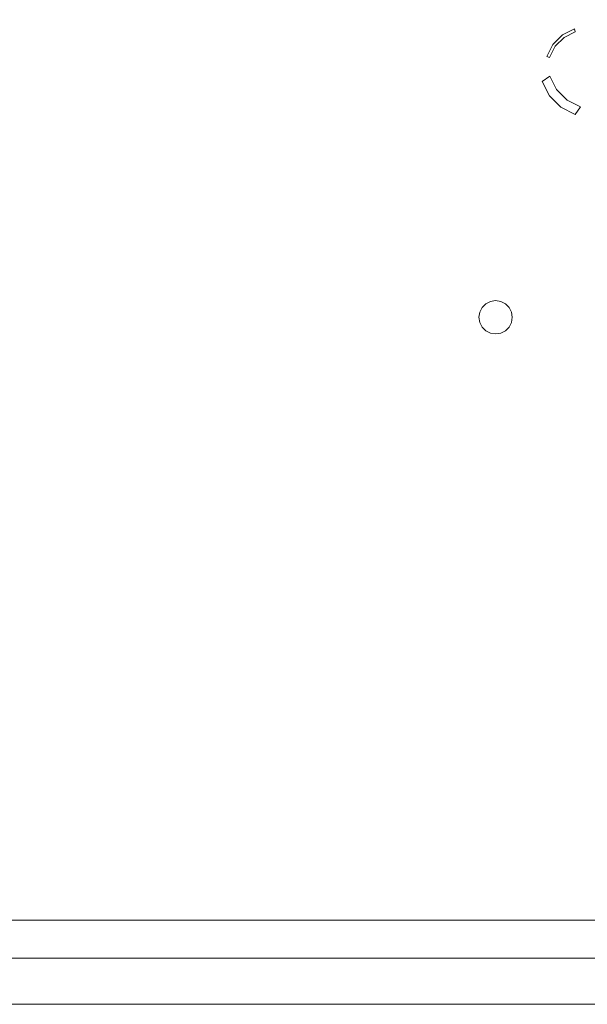
# Model space of a CAD drawing. Extents: x 0 to 575, y -505 to 0.
# Drawn here: x 425 to 494, y -505 to -385 of the extents above; entities that cross this region are included whole.
import ezdxf

# ---------------------------------------------------------------- set-up
doc = ezdxf.new("R2010")
doc.units = 0
doc.header["$MEASUREMENT"] = 0
for name, color, linetype in [('ALU', 253, 'Continuous'), ('NAPISY01', 253, 'Continuous'), ('PLYTA', 250, 'Continuous')]:
    doc.layers.add(name, color=color, linetype=linetype)

msp = doc.modelspace()

# ---------------------------------------------------------------- linework, layer by layer
at = {"layer": 'ALU', "lineweight": 0}
msp.add_3dface([(575, 0, 0), (575, -505, 0), (0, -505, 0), (0, 0, 0)], dxfattribs=at)
for points, invisible_edges in [([(569.37, -499.37, 8.09), (5.63, -499.37, 8.09), (0, -505, 8.09), (575, -505, 8.09)], 14), ([(5.63, -499.37, 8.09), (569.37, -499.37, 8.09), (569.37, -499.37, 3.09), (5.63, -499.37, 3.09)], 9), ([(575, -505, 0), (575, -505, 8.09), (0, -505, 8.09), (0, -505, 0)], 9)]:
    msp.add_3dface(points, dxfattribs=dict(at, invisible_edges=invisible_edges))
at = {"layer": 'NAPISY01', "lineweight": 0}
for points, invisible_edges in [([(490.68, -386.89, 8.43), (490.89, -387.19, 8.43), (492.25, -386.5, 8.43), (492.14, -386.15, 8.43)], 1), ([(489.53, -388.05, 8.43), (489.82, -388.26, 8.43), (490.89, -387.19, 8.43), (490.68, -386.89, 8.43)], 5), ([(488.78, -389.5, 8.43), (489.13, -389.62, 8.43), (489.82, -388.26, 8.43), (489.53, -388.05, 8.43)], 4), ([(489.1, -394.3, 8.43), (489.98, -393.53, 8.43), (489.15, -391.91, 8.43), (488.2, -392.54, 8.43)], 1), ([(490.49, -395.7, 8.43), (491.26, -394.82, 8.43), (489.98, -393.53, 8.43), (489.1, -394.3, 8.43)], 5), ([(492.25, -396.59, 8.43), (492.89, -395.64, 8.43), (491.26, -394.82, 8.43), (490.49, -395.7, 8.43)], 4), ([(480.91, -420.09, 8.43), (481.38, -420.44, 8.43), (481.7, -420.12, 8.43), (481.36, -419.64, 8.43)], 7), ([(481.18, -420.84, 8.43), (482.55, -419.84, 8.43), (481.7, -420.12, 8.43), (481.18, -420.84, 8.43)], 15), ([(481.7, -422.46, 8.43), (482.55, -419.84, 8.43), (481.18, -420.84, 8.43), (481.7, -422.46, 8.43)], 15), ([(481.36, -419.64, 8.43), (481.7, -420.12, 8.43), (482.1, -419.91, 8.43), (481.92, -419.35, 8.43)], 7), ([(481.7, -420.12, 8.43), (482.55, -419.84, 8.43), (482.1, -419.91, 8.43), (481.7, -420.12, 8.43)], 15), ([(482.55, -419.84, 8.43), (481.7, -422.46, 8.43), (483.93, -420.84, 8.43), (482.55, -419.84, 8.43)], 15), ([(482.55, -419.84, 8.43), (482.55, -419.25, 8.43), (481.92, -419.35, 8.43), (482.1, -419.91, 8.43)], 13), ([(482.55, -419.25, 8.43), (482.55, -419.84, 8.43), (483, -419.91, 8.43), (483.18, -419.35, 8.43)], 7), ([(482.55, -419.84, 8.43), (483.4, -420.12, 8.43), (483, -419.91, 8.43), (482.55, -419.84, 8.43)], 15), ([(482.55, -419.84, 8.43), (483.93, -420.84, 8.43), (483.4, -420.12, 8.43), (482.55, -419.84, 8.43)], 15), ([(483.18, -419.35, 8.43), (483, -419.91, 8.43), (483.4, -420.12, 8.43), (483.75, -419.64, 8.43)], 7), ([(483.75, -419.64, 8.43), (483.4, -420.12, 8.43), (483.72, -420.44, 8.43), (484.2, -420.09, 8.43)], 7), ([(480.52, -421.29, 8.43), (481.1, -421.29, 8.43), (481.18, -420.84, 8.43), (480.62, -420.66, 8.43)], 7), ([(480.62, -420.66, 8.43), (481.18, -420.84, 8.43), (481.38, -420.44, 8.43), (480.91, -420.09, 8.43)], 7), ([(481.18, -421.73, 8.43), (481.18, -420.84, 8.43), (481.1, -421.29, 8.43), (481.18, -421.73, 8.43)], 15), ([(481.18, -420.84, 8.43), (481.7, -420.12, 8.43), (481.38, -420.44, 8.43), (481.18, -420.84, 8.43)], 15), ([(481.7, -422.46, 8.43), (481.18, -420.84, 8.43), (481.18, -421.73, 8.43), (481.7, -422.46, 8.43)], 15), ([(483.93, -420.84, 8.43), (481.7, -422.46, 8.43), (483.4, -422.46, 8.43), (483.93, -420.84, 8.43)], 15), ([(483.4, -420.12, 8.43), (483.93, -420.84, 8.43), (483.72, -420.44, 8.43), (483.4, -420.12, 8.43)], 15), ([(483.93, -420.84, 8.43), (483.4, -422.46, 8.43), (483.93, -421.73, 8.43), (483.93, -420.84, 8.43)], 15), ([(484.2, -420.09, 8.43), (483.72, -420.44, 8.43), (483.93, -420.84, 8.43), (484.49, -420.66, 8.43)], 7), ([(484.49, -420.66, 8.43), (483.93, -420.84, 8.43), (484, -421.29, 8.43), (484.58, -421.29, 8.43)], 7), ([(483.93, -420.84, 8.43), (483.93, -421.73, 8.43), (484, -421.29, 8.43), (483.93, -420.84, 8.43)], 15), ([(480.62, -421.92, 8.43), (481.18, -421.73, 8.43), (481.1, -421.29, 8.43), (480.52, -421.29, 8.43)], 7), ([(480.91, -422.48, 8.43), (481.38, -422.14, 8.43), (481.18, -421.73, 8.43), (480.62, -421.92, 8.43)], 7), ([(481.36, -422.93, 8.43), (481.7, -422.46, 8.43), (481.38, -422.14, 8.43), (480.91, -422.48, 8.43)], 7), ([(481.7, -422.46, 8.43), (481.18, -421.73, 8.43), (481.38, -422.14, 8.43), (481.7, -422.46, 8.43)], 15), ([(483.93, -421.73, 8.43), (483.4, -422.46, 8.43), (483.72, -422.14, 8.43), (483.93, -421.73, 8.43)], 15), ([(484.2, -422.48, 8.43), (483.72, -422.14, 8.43), (483.4, -422.46, 8.43), (483.75, -422.93, 8.43)], 7), ([(484.49, -421.92, 8.43), (483.93, -421.73, 8.43), (483.72, -422.14, 8.43), (484.2, -422.48, 8.43)], 7), ([(484.58, -421.29, 8.43), (484, -421.29, 8.43), (483.93, -421.73, 8.43), (484.49, -421.92, 8.43)], 7), ([(481.92, -423.22, 8.43), (482.1, -422.66, 8.43), (481.7, -422.46, 8.43), (481.36, -422.93, 8.43)], 7), ([(482.55, -422.73, 8.43), (481.7, -422.46, 8.43), (482.1, -422.66, 8.43), (482.55, -422.73, 8.43)], 15), ([(483.4, -422.46, 8.43), (481.7, -422.46, 8.43), (482.55, -422.73, 8.43), (483.4, -422.46, 8.43)], 15), ([(482.55, -423.32, 8.43), (482.55, -422.73, 8.43), (482.1, -422.66, 8.43), (481.92, -423.22, 8.43)], 7), ([(483.4, -422.46, 8.43), (482.55, -422.73, 8.43), (483, -422.66, 8.43), (483.4, -422.46, 8.43)], 15), ([(483.18, -423.22, 8.43), (483, -422.66, 8.43), (482.55, -422.73, 8.43), (482.55, -423.32, 8.43)], 7), ([(483.75, -422.93, 8.43), (483.4, -422.46, 8.43), (483, -422.66, 8.43), (483.18, -423.22, 8.43)], 7)]:
    msp.add_3dface(points, dxfattribs=dict(at, invisible_edges=invisible_edges))
at = {"layer": 'PLYTA', "lineweight": 0, "invisible_edges": 15}
for points in [[(564.03, -10.97, 8.09), (10.97, -10.97, 8.09), (10.97, -494.03, 8.09), (564.03, -494.03, 8.09)], [(564.03, -494.03, 8.09), (10.97, -494.03, 8.09), (10.6, -494.4, 8.01), (564.4, -494.4, 8.01)], [(564.4, -494.4, 8.01), (10.6, -494.4, 8.01), (10.26, -494.74, 7.8), (564.74, -494.74, 7.8)]]:
    msp.add_3dface(points, dxfattribs=at)
at = {"layer": 'PLYTA', "lineweight": 0}
msp.add_3dface([(564.74, -494.74, 7.8), (10.26, -494.74, 7.8), (5.63, -499.37, 3.09), (569.37, -499.37, 3.09)], dxfattribs=at)

doc.saveas('drawing.dxf')
